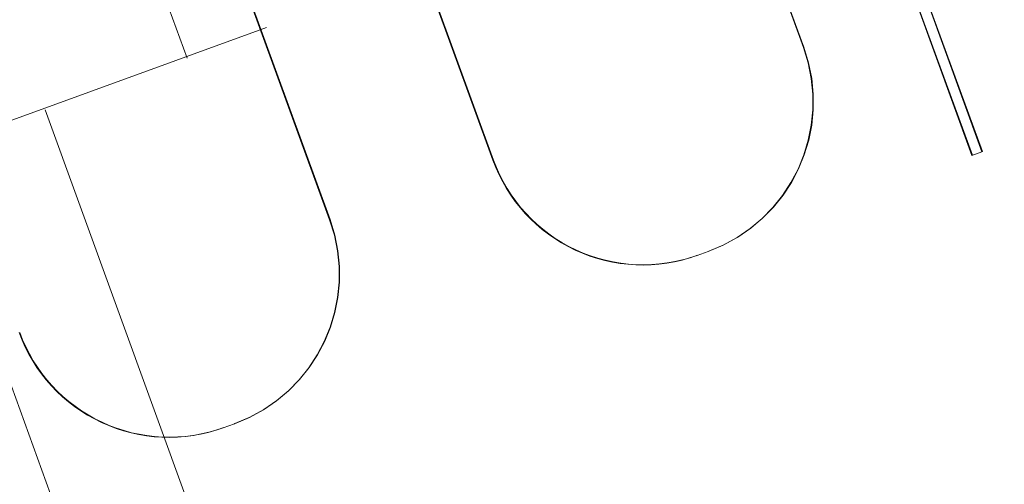
# Model space of a CAD drawing. Units: inches. Extents: x 0.6 to 16.6, y 0.4 to 10.6.
# Drawn here: x 1.9 to 2, y 1 to 1.1 of the extents above; entities that cross this region are included whole.
import ezdxf

# ---------------------------------------------------------------- set-up
doc = ezdxf.new("R2010")
doc.units = ezdxf.units.IN
doc.header["$MEASUREMENT"] = 0
doc.linetypes.add('HIDDEN', pattern=[0.075, 0.05, -0.025])
doc.styles.add('SLDTEXTSTYLE0', font='TXT', dxfattribs={"width": 0.75})
doc.dimstyles.new('SLDDIMSTYLE2', dxfattribs={"dimtxt": 0.140625, "dimasz": 0.13, "dimexe": 0, "dimexo": 0.0625, "dimgap": 0.035156, "dimtad": 0, "dimtih": 1, "dimtoh": 1, "dimdec": 6, "dimlfac": 2.666667, "dimrnd": 1e-09, "dimzin": 12, "dimdsep": 46, "dimtxsty": 'SLDTEXTSTYLE0', "dimsah": 1, "dimcen": 0.09, "dimadec": 0, "dimazin": 3, "dimtfac": 1, "dimtdec": 3, "dimtofl": 0, "dimtmove": 0, "dimatfit": 3, "dimfxl": 1, "dimfrac": 2, "dimtolj": 1, "dimtzin": 12, "dimarcsym": 0})

# ---------------------------------------------------------------- blocks, each defined once
blk = doc.blocks.new('_D_6')
at = {"color": 7, "linetype": 'Continuous', "lineweight": 0}
for p, q in [((4.60116, 2.48878), (4.60116, 0.50289)), ((1.45264, 0.88642), (1.45264, 0.50289)), ((2.964, 0.64231), (3.10912, 0.64231)), ((1.45264, 0.62789), (2.83949, 0.62789)), ((4.60116, 0.62789), (3.18773, 0.62789))]:
    blk.add_line(p, q, dxfattribs=at)
at = {"color": 7, "linetype": 'Continuous', "lineweight": 18}
for points in [[(1.45264, 0.62789), (1.58264, 0.60789), (1.58264, 0.64789)], [(4.60116, 0.62789), (4.47116, 0.64789), (4.47116, 0.60789)]]:
    blk.add_solid(points, dxfattribs=at)
at = {"color": 7, "linetype": 'Continuous', "lineweight": 18, "char_height": 0.14062, "attachment_point": 1, "style": 'SLDTEXTSTYLE0'}
for s, insert in [('3', (2.98461, 0.81122)), ('"', (3.12973, 0.70848)), ('8', (2.83949, 0.70848)), ('8', (2.98461, 0.62526))]:
    blk.add_mtext(s, dxfattribs=dict(at, insert=insert))

msp = doc.modelspace()

# ---------------------------------------------------------------- linework, layer by layer
at = {"color": 7, "linetype": 'HIDDEN', "lineweight": 18}
for p, q in [((1.87091457, 1.06572268), (2.63030366, 1.34211771)), ((2.63036779, 1.34194152), (1.87097869, 1.06554649)), ((1.88328623, 0.99500153), (2.66593272, 1.27986156)), ((2.02460325, 1.09769793), (2.00894977, 1.14070552)), ((2.02465795, 1.09771784), (2.00900447, 1.14072543)), ((1.95265938, 1.01546249), (1.91180935, 1.12769703)), ((1.99006954, 1.08512869), (1.97441606, 1.12813628)), ((1.99012425, 1.0851486), (1.97447077, 1.12815619)), ((1.97188427, 1.07850979), (1.95623079, 1.12151738)), ((1.97193898, 1.07852971), (1.95628549, 1.12153729)), ((1.94801023, 1.11852534), (1.95602633, 1.09650129)), ((2.04336238, 1.08567216), (2.03730297, 1.10232025)), ((2.04341709, 1.08569207), (2.03735768, 1.10234016)), ((2.03841284, 1.10272421), (2.04447226, 1.08607612)), ((2.03846755, 1.10274413), (2.04452696, 1.08609603)), ((1.9619876, 1.03094941), (1.94022229, 1.0907491)), ((2.04447226, 1.08607612), (2.04336238, 1.08567216)), ((2.04452696, 1.08609603), (2.04447226, 1.08607612)), ((2.01401456, 1.07499042), (2.01277705, 1.07454001)), ((2.01406927, 1.07501033), (2.01401456, 1.07499042)), ((1.96129558, 1.05580228), (1.96005808, 1.05535187)), ((1.96135029, 1.0558222), (1.96129558, 1.05580228))]:
    msp.add_line(p, q, dxfattribs=at)
for centre, start, end in [((2.00795515, 1.09163852), 290, 20), ((2.00800985, 1.09165843), 290, 20), ((2.00671764, 1.0911881), 200, 290), ((2.00677235, 1.09120801), 200, 290), ((1.95523617, 1.07245038), 290, 20), ((1.95529088, 1.07247029), 290, 20), ((1.95399866, 1.07199997), 200, 290), ((1.95405337, 1.07201988), 200, 290)]:
    msp.add_arc(centre, 0.01771654, start, end, dxfattribs=at)

# ---------------------------------------------------------------- dimensions: what is measured, and where the dimension line sits
at = {"color": 7, "linetype": 'Continuous', "lineweight": 18}
dim = msp.add_linear_dim(base=(1.45264183, 0.62788509), p1=(4.60116275, 2.53878253), p2=(1.45264183, 0.93641687), dimstyle='SLDDIMSTYLE2', dxfattribs=at)
dim.commit()
dim.dimension.update_dxf_attribs({"geometry": '_D_6', "text_midpoint": (3.0136138, 0.62788509), "dimtype": 160})

doc.saveas('drawing.dxf')
